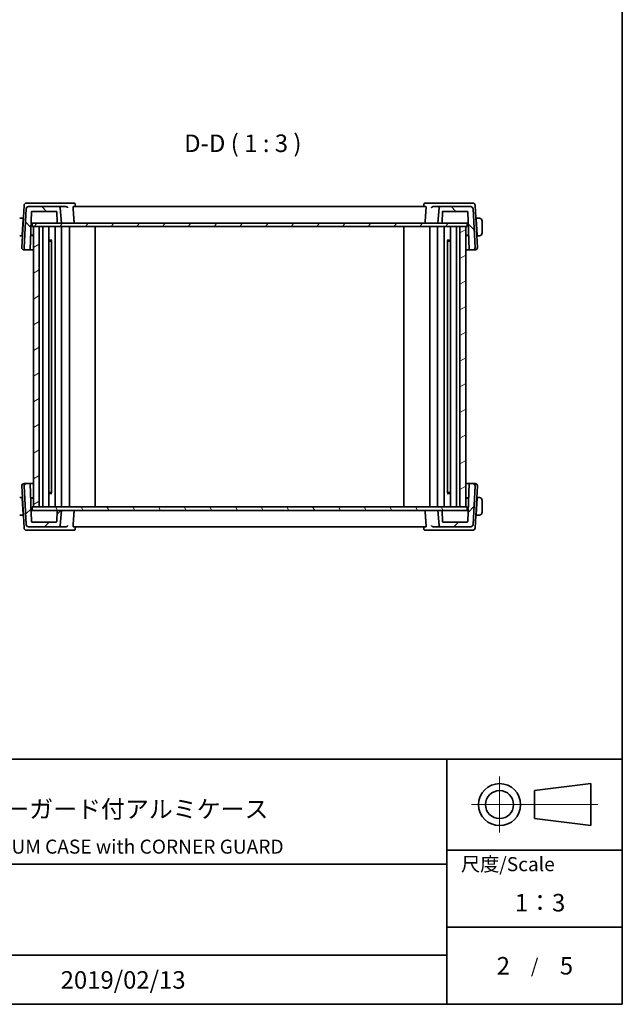
# Model space of a CAD drawing. Units: millimetres. Extents: x 160 to 4892, y 169 to 1012.
# Drawn here: x 2062 to 2320, y 169 to 591 of the extents above; entities that cross this region are included whole.
import ezdxf
from ezdxf.enums import TextEntityAlignment as Align

# ---------------------------------------------------------------- set-up
doc = ezdxf.new("R2010")
doc.units = ezdxf.units.MM
for name, color, linetype, lineweight in [('Border (ISO)', 7, 'Continuous', 35), ('Hatch (ISO)', 1, 'Continuous', 18), ('Symbol (ISO)', 7, 'Continuous', 18), ('Title (ISO)', 7, 'Continuous', 35), ('Visible (ISO)', 7, 'Continuous', 35)]:
    doc.layers.add(name, color=color, linetype=linetype, lineweight=lineweight)
doc.styles.add('Note Text (TK)', font='txt')
doc.styles.add('文字スタイル67', font='arial.ttf')

# ---------------------------------------------------------------- blocks, each defined once
blk = doc.blocks.new('図面枠 tk図枠')
at = {"layer": 'Border (ISO)'}
for p in [(405.5, 289), (14.5, 8)]:
    blk.add_line(p, (405.5, 8), dxfattribs=at)
blk = doc.blocks.new('表題欄 tk表題欄')
at = {"layer": 'Title (ISO)'}
for p, q in [((74.71, 244.05), (255.71, 244.05)), ((230.71, 244.05), (230.71, 209.05)), ((255.71, 244.05), (255.71, 209.05)), ((243.21, 239.55), (251.21, 240.55)), ((251.21, 234.55), (251.21, 240.55)), ((243.21, 239.55), (243.21, 235.55)), ((243.21, 235.55), (251.21, 234.55)), ((230.71, 231.05), (255.71, 231.05)), ((74.71, 229.05), (230.71, 229.05)), ((230.71, 220.05), (255.71, 220.05)), ((149.71, 216.05), (230.71, 216.05)), ((255.71, 209.05), (74.71, 209.05))]:
    blk.add_line(p, q, dxfattribs=at)
at = {"layer": 'Title (ISO)', "color": 4, "linetype": 'Continuous', "lineweight": 18}
for p, q in [((238.21, 241.55), (238.21, 233.55)), ((252.21, 237.55), (234.21, 237.55))]:
    blk.add_line(p, q, dxfattribs=at)
at = {"layer": 'Title (ISO)'}
for radius in [3, 2]:
    blk.add_circle((238.21, 237.55), radius, dxfattribs=at)
at = {"layer": 'Title (ISO)', "color": 1, "insert": (232.71, 229.05), "char_height": 2, "attachment_point": 4, "line_spacing_factor": 1.5, "style": 'Note Text (TK)'}
blk.add_mtext('\\fＭＳ Ｐゴシック|b0|i0;\\H2.0000;尺度/Scale', dxfattribs=at)
at = {"layer": 'Title (ISO)', "color": 7, "insert": (243.21, 214.55), "char_height": 2, "attachment_point": 5, "line_spacing_factor": 1.5, "style": 'Note Text (TK)'}
blk.add_mtext('\\fＭＳ Ｐゴシック|b0|i0;\\H2.0000;/', dxfattribs=at)
at = {"layer": 'Title (ISO)', "color": 7}
for tag, p, height, style in [('<品名>_001', (157.5, 235.64), 2.5, 'Note Text (TK)'), ('<Title>_001', (157.71, 230.55), 2, '文字スタイル67'), ('<尺度>_001', (239.1, 222.3), 2.5, 'Note Text (TK)'), ('<ページ_No.>_001', (237.95, 213.3), 2.5, 'Note Text (TK)'), ('<総ページ数>_001', (246.8, 213.3), 2.5, 'Note Text (TK)'), ('作成日_001', (175.62, 211.28), 2.5, 'Note Text (TK)')]:
    blk.add_attdef(tag, p, '', height=height, dxfattribs=dict(at, style=style))
at = {"layer": 'Title (ISO)', "color": 7, "style": 'Note Text (TK)'}
blk.add_attdef('<承認>', text='', height=2.5, dxfattribs=at).set_placement((87.21, 217.05), align=Align.MIDDLE_CENTER)

msp = doc.modelspace()

# ---------------------------------------------------------------- hatches: boundary and pattern name
at = {"layer": 'Hatch (ISO)'}
h = msp.add_hatch(dxfattribs=at)
h.set_pattern_fill('ANSI31', color=256, scale=76.2, angle=90.00021, style=0)
h.set_pattern_definition([(135.0002, (1103.771, 145.182), (-6.73517, -6.73522), [])])
edge = h.paths.add_edge_path()
edge.add_ellipse((2255.4128, 509.641), major_axis=(0.9986, 0.0523), ratio=1, start_angle=0, end_angle=87)
edge.add_line((2255.4128, 510.641), (2242.4019, 510.641))
edge.add_ellipse((2242.4019, 510.141), major_axis=(0, 0.5), ratio=1, start_angle=0, end_angle=85)
edge.add_line((2241.9038, 510.1846), (2241.3313, 503.641))
edge.add_line((2241.3313, 503.641), (2242.9636, 503.641))
edge.add_ellipse((2242.9636, 503.841), major_axis=(0, -0.2), ratio=1, start_angle=0, end_angle=88)
edge.add_line((2243.1635, 503.834), (2243.3246, 508.448))
edge.add_ellipse((2243.5245, 508.441), major_axis=(-0.1999, 0.007), ratio=1, start_angle=272, end_angle=360, ccw=False)
edge.add_line((2243.5245, 508.641), (2253.9406, 508.641))
edge.add_ellipse((2253.9406, 508.441), major_axis=(0, 0.2), ratio=1, start_angle=272, end_angle=360, ccw=False)
edge.add_line((2254.1405, 508.448), (2254.7099, 492.141))
edge.add_line((2254.7099, 492.141), (2256.2776, 492.141))
edge.add_ellipse((2256.2776, 493.141), major_axis=(0, -1), ratio=1, start_angle=0, end_angle=93)
edge.add_line((2257.2762, 493.1933), (2256.4115, 509.6933))
edge = h.paths.add_edge_path()
edge.add_ellipse((2066.2499, 509.641), major_axis=(0, 1), ratio=1, start_angle=0, end_angle=87)
edge.add_line((2065.2512, 509.6933), (2064.3865, 493.1933))
edge.add_ellipse((2065.3851, 493.141), major_axis=(-0.9986, 0.0523), ratio=1, start_angle=0, end_angle=93)
edge.add_line((2065.3851, 492.141), (2066.9528, 492.141))
edge.add_line((2066.9528, 492.141), (2067.5222, 508.448))
edge.add_ellipse((2067.7221, 508.441), major_axis=(-0.1999, 0.007), ratio=1, start_angle=272, end_angle=360, ccw=False)
edge.add_line((2067.7221, 508.641), (2078.1382, 508.641))
edge.add_ellipse((2078.1382, 508.441), major_axis=(0, 0.2), ratio=1, start_angle=272, end_angle=360, ccw=False)
edge.add_line((2078.3381, 508.448), (2078.4992, 503.834))
edge.add_ellipse((2078.6991, 503.841), major_axis=(-0.1999, -0.007), ratio=1, start_angle=0, end_angle=88)
edge.add_line((2078.6991, 503.641), (2080.3313, 503.641))
edge.add_line((2080.3313, 503.641), (2079.7589, 510.1846))
edge.add_ellipse((2079.2608, 510.141), major_axis=(0.4981, 0.0436), ratio=1, start_angle=0, end_angle=85)
edge.add_line((2079.2608, 510.641), (2066.2499, 510.641))
h = msp.add_hatch(dxfattribs=at)
h.set_pattern_fill('ANSI31', color=256, scale=76.2, angle=14.999978, style=0)
h.set_pattern_definition([(60, (1103.771, 145.182), (-8.24889, 4.7625), [])])
h.paths.add_polyline_path([(2253.8813, 502.141), (2253.8813, 503.641), (2242.9636, 503.641), (2241.3313, 503.641), (2080.3313, 503.641), (2078.6991, 503.641), (2067.7813, 503.641), (2067.7813, 502.141), (2068.3313, 502.141), (2070.8313, 502.141), (2250.8313, 502.141), (2253.3313, 502.141)])
h = msp.add_hatch(dxfattribs=at)
h.set_pattern_fill('ANSI31', color=256, scale=76.2, angle=-14.999978, style=0)
h.set_pattern_definition([(30, (1103.771, 145.182), (-4.7625, 8.24889), [])])
h.paths.add_polyline_path([(2250.8313, 502.141), (2250.8313, 382.141), (2253.3313, 382.141), (2253.3313, 502.141)])
h.paths.add_polyline_path([(2068.3313, 502.141), (2068.3313, 382.141), (2070.8313, 382.141), (2070.8313, 502.141)])
h = msp.add_hatch(dxfattribs=at)
h.set_pattern_fill('ANSI31', color=256, scale=76.2, style=0)
h.set_pattern_definition([(45, (1103.771, 145.182), (-6.73519, 6.73519), [])])
edge = h.paths.add_edge_path()
edge.add_ellipse((2255.4128, 374.641), major_axis=(0, -1), ratio=1, start_angle=0, end_angle=87)
edge.add_line((2256.4115, 374.5886), (2257.2762, 391.0886))
edge.add_ellipse((2256.2776, 391.141), major_axis=(0.9986, -0.0523), ratio=1, start_angle=0, end_angle=93)
edge.add_line((2256.2776, 392.141), (2254.7099, 392.141))
edge.add_line((2254.7099, 392.141), (2254.1405, 375.834))
edge.add_ellipse((2253.9406, 375.841), major_axis=(0.1999, -0.007), ratio=1, start_angle=272, end_angle=360, ccw=False)
edge.add_line((2253.9406, 375.641), (2243.5245, 375.641))
edge.add_ellipse((2243.5245, 375.841), major_axis=(0, -0.2), ratio=1, start_angle=272, end_angle=360, ccw=False)
edge.add_line((2243.3246, 375.834), (2243.1635, 380.448))
edge.add_ellipse((2242.9636, 380.441), major_axis=(0.1999, 0.007), ratio=1, start_angle=0, end_angle=88)
edge.add_line((2242.9636, 380.641), (2241.3313, 380.641))
edge.add_line((2241.3313, 380.641), (2241.9038, 374.0974))
edge.add_ellipse((2242.4019, 374.141), major_axis=(-0.4981, -0.0436), ratio=1, start_angle=0, end_angle=85)
edge.add_line((2242.4019, 373.641), (2255.4128, 373.641))
edge = h.paths.add_edge_path()
edge.add_ellipse((2066.2499, 374.641), major_axis=(-0.9986, -0.0523), ratio=1, start_angle=0, end_angle=87)
edge.add_line((2066.2499, 373.641), (2079.2608, 373.641))
edge.add_ellipse((2079.2608, 374.141), major_axis=(0, -0.5), ratio=1, start_angle=0, end_angle=85)
edge.add_line((2079.7589, 374.0974), (2080.3313, 380.641))
edge.add_line((2080.3313, 380.641), (2078.6991, 380.641))
edge.add_ellipse((2078.6991, 380.441), major_axis=(0, 0.2), ratio=1, start_angle=0, end_angle=88)
edge.add_line((2078.4992, 380.448), (2078.3381, 375.834))
edge.add_ellipse((2078.1382, 375.841), major_axis=(0.1999, -0.007), ratio=1, start_angle=272, end_angle=360, ccw=False)
edge.add_line((2078.1382, 375.641), (2067.7221, 375.641))
edge.add_ellipse((2067.7221, 375.841), major_axis=(0, -0.2), ratio=1, start_angle=272, end_angle=360, ccw=False)
edge.add_line((2067.5222, 375.834), (2066.9528, 392.141))
edge.add_line((2066.9528, 392.141), (2065.3851, 392.141))
edge.add_ellipse((2065.3851, 391.141), major_axis=(0, 1), ratio=1, start_angle=0, end_angle=93)
edge.add_line((2064.3865, 391.0886), (2065.2512, 374.5886))
h = msp.add_hatch(dxfattribs=at)
h.set_pattern_fill('ANSI31', color=256, scale=76.2, angle=75.000175, style=0)
h.set_pattern_definition([(120.0002, (1103.771, 145.182), (-8.24888, -4.762525), [])])
h.paths.add_polyline_path([(2253.8813, 380.641), (2253.8813, 382.141), (2253.3313, 382.141), (2250.8313, 382.141), (2070.8313, 382.141), (2068.3313, 382.141), (2067.7813, 382.141), (2067.7813, 380.641), (2078.6991, 380.641), (2080.3313, 380.641), (2241.3313, 380.641), (2242.9636, 380.641)])

# ---------------------------------------------------------------- linework, layer by layer
at = {"layer": 'Visible (ISO)'}
for p, q in [((2064.3298, 511.1933), (2063.3865, 493.1933)), ((2066.5663, 512.141), (2065.3285, 512.141)), ((2079.2608, 510.641), (2066.2499, 510.641)), ((2082.3811, 512.141), (2066.5663, 512.141)), ((2082.4136, 510.641), (2079.2608, 510.641)), ((2080.3313, 503.641), (2079.7589, 510.1846)), ((2085.7308, 512.141), (2082.3811, 512.141)), ((2236.2793, 510.641), (2085.3834, 510.641)), ((2086.2682, 511.6451), (2086.3617, 510.641)), ((2235.3945, 511.6451), (2235.301, 510.641)), ((2239.2816, 512.141), (2235.9319, 512.141)), ((2242.4019, 510.641), (2239.2491, 510.641)), ((2255.0964, 512.141), (2239.2816, 512.141)), ((2241.9038, 510.1846), (2241.3313, 503.641)), ((2255.4128, 510.641), (2242.4019, 510.641)), ((2256.3342, 512.141), (2255.0964, 512.141)), ((2258.2762, 493.1933), (2257.3329, 511.1933)), ((2065.2512, 509.6933), (2064.3865, 493.1933)), ((2066.9528, 492.141), (2067.5222, 508.448)), ((2067.7221, 508.641), (2078.1382, 508.641)), ((2078.3381, 508.448), (2078.4992, 503.834)), ((2243.1635, 503.834), (2243.3246, 508.448)), ((2243.5245, 508.641), (2253.9406, 508.641)), ((2254.1405, 508.448), (2254.7099, 492.141)), ((2257.2762, 493.1933), (2256.4115, 509.6933)), ((2063.9313, 505.691), (2062.8352, 505.691)), ((2063.5488, 498.391), (2063.9209, 505.491)), ((2064.0284, 505.441), (2063.9182, 505.441)), ((2063.9313, 505.691), (2063.9209, 505.491)), ((2063.9313, 505.691), (2064.0415, 505.691)), ((2067.3005, 502.0978), (2067.3813, 503.641)), ((2067.3544, 503.641), (2067.561, 503.641)), ((2067.561, 503.641), (2067.7813, 503.641)), ((2253.8813, 503.641), (2067.7813, 503.641)), ((2067.7813, 503.641), (2067.7813, 502.141)), ((2067.7813, 502.141), (2253.8813, 502.141)), ((2068.3313, 502.141), (2068.3313, 382.141)), ((2070.8313, 502.141), (2068.3313, 502.141)), ((2070.8313, 382.141), (2070.8313, 502.141)), ((2072.3313, 382.141), (2072.3313, 502.141)), ((2074.957, 382.141), (2074.957, 502.141)), ((2077.6313, 382.141), (2077.6313, 502.141)), ((2078.6991, 503.641), (2080.3313, 503.641)), ((2080.3813, 382.141), (2080.3813, 502.141)), ((2083.7813, 382.141), (2083.7813, 502.141)), ((2094.8313, 382.141), (2094.8313, 502.141)), ((2226.8313, 382.141), (2226.8313, 502.141)), ((2237.8813, 382.141), (2237.8813, 502.141)), ((2241.2813, 382.141), (2241.2813, 502.141)), ((2241.3313, 503.641), (2242.9636, 503.641)), ((2244.0313, 382.141), (2244.0313, 502.141)), ((2246.7057, 382.141), (2246.7057, 502.141)), ((2249.3313, 382.141), (2249.3313, 502.141)), ((2250.8313, 502.141), (2250.8313, 382.141)), ((2253.3313, 502.141), (2250.8313, 502.141)), ((2253.3313, 382.141), (2253.3313, 502.141)), ((2253.8813, 503.641), (2254.1017, 503.641)), ((2253.8813, 502.141), (2253.8813, 503.641)), ((2254.1017, 503.641), (2254.3083, 503.641)), ((2254.2813, 503.641), (2254.3622, 502.0978)), ((2257.6212, 505.691), (2257.7313, 505.691)), ((2257.7445, 505.441), (2257.6343, 505.441)), ((2257.7418, 505.491), (2257.7313, 505.691)), ((2258.8275, 505.691), (2257.7313, 505.691)), ((2258.1139, 498.391), (2257.7418, 505.491)), ((2260.3313, 499.441), (2260.3313, 504.441)), ((2062.8352, 498.191), (2063.5383, 498.191)), ((2063.5488, 498.391), (2063.5383, 498.191)), ((2063.6484, 498.191), (2063.5383, 498.191)), ((2063.5514, 498.441), (2063.6615, 498.441)), ((2068.3313, 498.3033), (2067.1678, 498.2992)), ((2067.1728, 498.441), (2068.3313, 498.441)), ((2253.3313, 498.441), (2254.4899, 498.441)), ((2254.4949, 498.2992), (2253.3313, 498.3033)), ((2258.0012, 498.441), (2258.1113, 498.441)), ((2258.1244, 498.191), (2258.0143, 498.191)), ((2258.1244, 498.191), (2258.1139, 498.391)), ((2258.1244, 498.191), (2258.8275, 498.191)), ((2074.957, 496.3704), (2076.281, 496.3704)), ((2075.9019, 495.941), (2074.957, 495.941)), ((2075.9019, 495.941), (2076.1533, 496.1923)), ((2076.1533, 388.0857), (2076.1533, 496.1962)), ((2245.3817, 496.3704), (2246.7057, 496.3704)), ((2245.5094, 388.0857), (2245.5094, 496.1962)), ((2245.7608, 495.941), (2245.5094, 496.1923)), ((2246.7057, 495.941), (2245.7608, 495.941)), ((2064.3851, 492.141), (2065.3851, 492.141)), ((2065.3851, 492.141), (2066.9528, 492.141)), ((2066.9528, 492.141), (2068.3313, 492.141)), ((2253.3313, 492.141), (2254.7099, 492.141)), ((2254.7099, 492.141), (2256.2776, 492.141)), ((2256.2776, 492.141), (2257.2776, 492.141)), ((2065.3851, 392.141), (2064.3851, 392.141)), ((2066.9528, 392.141), (2065.3851, 392.141)), ((2067.5222, 375.834), (2066.9528, 392.141)), ((2068.3313, 392.141), (2066.9528, 392.141)), ((2254.7099, 392.141), (2253.3313, 392.141)), ((2254.7099, 392.141), (2254.1405, 375.834)), ((2256.2776, 392.141), (2254.7099, 392.141)), ((2257.2776, 392.141), (2256.2776, 392.141)), ((2063.3865, 391.0886), (2064.3298, 373.0886)), ((2064.3865, 391.0886), (2065.2512, 374.5886)), ((2074.957, 388.341), (2075.9019, 388.341)), ((2076.281, 387.9116), (2074.957, 387.9116)), ((2075.9019, 388.341), (2076.1533, 388.0897)), ((2246.7057, 387.9116), (2245.3817, 387.9116)), ((2245.7608, 388.341), (2245.5094, 388.0897)), ((2245.7608, 388.341), (2246.7057, 388.341)), ((2256.4115, 374.5886), (2257.2762, 391.0886)), ((2257.3329, 373.0886), (2258.2762, 391.0886)), ((2063.5383, 386.091), (2062.8352, 386.091)), ((2063.5383, 386.091), (2063.5488, 385.891)), ((2063.5383, 386.091), (2063.6484, 386.091)), ((2063.5488, 385.891), (2063.9209, 378.791)), ((2063.6615, 385.841), (2063.5514, 385.841)), ((2067.1678, 385.9827), (2068.3313, 385.9787)), ((2068.3313, 385.841), (2067.1728, 385.841)), ((2253.3313, 385.9787), (2254.4949, 385.9827)), ((2254.4899, 385.841), (2253.3313, 385.841)), ((2258.1139, 385.891), (2257.7418, 378.791)), ((2258.1113, 385.841), (2258.0012, 385.841)), ((2258.0143, 386.091), (2258.1244, 386.091)), ((2258.1139, 385.891), (2258.1244, 386.091)), ((2258.8275, 386.091), (2258.1244, 386.091)), ((2260.3313, 379.841), (2260.3313, 384.841)), ((2067.3813, 380.641), (2067.3005, 382.1841)), ((2067.561, 380.641), (2067.3544, 380.641)), ((2067.7813, 380.641), (2067.561, 380.641)), ((2253.8813, 382.141), (2067.7813, 382.141)), ((2067.7813, 382.141), (2067.7813, 380.641)), ((2067.7813, 380.641), (2253.8813, 380.641)), ((2068.3313, 382.141), (2070.8313, 382.141)), ((2078.4992, 380.448), (2078.3381, 375.834)), ((2080.3313, 380.641), (2078.6991, 380.641)), ((2079.7589, 374.0974), (2080.3313, 380.641)), ((2242.9636, 380.641), (2241.3313, 380.641)), ((2241.3313, 380.641), (2241.9038, 374.0974)), ((2243.3246, 375.834), (2243.1635, 380.448)), ((2250.8313, 382.141), (2253.3313, 382.141)), ((2253.8813, 380.641), (2253.8813, 382.141)), ((2254.1017, 380.641), (2253.8813, 380.641)), ((2254.3083, 380.641), (2254.1017, 380.641)), ((2254.3622, 382.1841), (2254.2813, 380.641)), ((2062.8352, 378.591), (2063.9313, 378.591)), ((2063.9182, 378.841), (2064.0284, 378.841)), ((2063.9209, 378.791), (2063.9313, 378.591)), ((2064.0415, 378.591), (2063.9313, 378.591)), ((2078.1382, 375.641), (2067.7221, 375.641)), ((2253.9406, 375.641), (2243.5245, 375.641)), ((2257.7313, 378.591), (2257.6212, 378.591)), ((2257.6343, 378.841), (2257.7445, 378.841)), ((2257.7313, 378.591), (2257.7418, 378.791)), ((2257.7313, 378.591), (2258.8275, 378.591)), ((2065.3285, 372.141), (2066.5663, 372.141)), ((2066.2499, 373.641), (2079.2608, 373.641)), ((2066.5663, 372.141), (2082.3811, 372.141)), ((2079.2608, 373.641), (2082.4136, 373.641)), ((2082.3811, 372.141), (2085.7308, 372.141)), ((2085.3834, 373.641), (2236.2793, 373.641)), ((2086.2682, 372.6368), (2086.3617, 373.641)), ((2235.3945, 372.6368), (2235.301, 373.641)), ((2235.9319, 372.141), (2239.2816, 372.141)), ((2239.2491, 373.641), (2242.4019, 373.641)), ((2239.2816, 372.141), (2255.0964, 372.141)), ((2242.4019, 373.641), (2255.4128, 373.641)), ((2255.0964, 372.141), (2256.3342, 372.141))]:
    msp.add_line(p, q, dxfattribs=at)
for centre, radius, start, end in [((2065.3285, 511.141), 1, 90, 177), ((2066.2499, 509.641), 1, 90, 177), ((2079.2608, 510.141), 0.5, 5, 90), ((2242.4019, 510.141), 0.5, 90, 175), ((2255.4128, 509.641), 1, 3, 90), ((2256.3342, 511.141), 1, 3, 90), ((2067.7221, 508.441), 0.2, 90, 178), ((2078.1382, 508.441), 0.2, 2, 90), ((2243.5245, 508.441), 0.2, 90, 178), ((2253.9406, 508.441), 0.2, 2, 90), ((2078.6991, 503.841), 0.2, 182, 270), ((2242.9636, 503.841), 0.2, 270, 358), ((2259.0813, 504.441), 1.25, 0, 84.021751), ((2259.0813, 499.441), 1.25, 275.978249, 0), ((2064.3851, 493.141), 1, 177, 270), ((2065.3851, 493.141), 1, 177, 270), ((2256.2776, 493.141), 1, 270, 3), ((2257.2776, 493.141), 1, 270, 3), ((2064.3851, 391.141), 1, 90, 183), ((2065.3851, 391.141), 1, 90, 183), ((2256.2776, 391.141), 1, 357, 90), ((2257.2776, 391.141), 1, 357, 90), ((2259.0813, 384.841), 1.25, 0, 84.021751), ((2078.6991, 380.441), 0.2, 90, 178), ((2242.9636, 380.441), 0.2, 2, 90), ((2259.0813, 379.841), 1.25, 275.978249, 0), ((2067.7221, 375.841), 0.2, 182, 270), ((2078.1382, 375.841), 0.2, 270, 358), ((2243.5245, 375.841), 0.2, 182, 270), ((2253.9406, 375.841), 0.2, 270, 358), ((2065.3285, 373.141), 1, 183, 270), ((2066.2499, 374.641), 1, 183, 270), ((2079.2608, 374.141), 0.5, 270, 355), ((2242.4019, 374.141), 0.5, 185, 270), ((2255.4128, 374.641), 1, 270, 357), ((2256.3342, 373.141), 1, 270, 357)]:
    msp.add_arc(centre, radius, start, end, dxfattribs=at)
for points, degree in [([(2082.4582, 510.639), (2082.443, 510.6404), (2082.428, 510.641), (2082.4136, 510.641)], 3), ([(2085.7684, 503.641), (2085.5396, 506.9093), (2085.3108, 510.1846)], 2), ([(2235.8943, 503.641), (2236.1231, 506.9093), (2236.3519, 510.1846)], 2), ([(2239.2491, 510.641), (2239.2347, 510.641), (2239.2197, 510.6404), (2239.2045, 510.639)], 3), ([(2062.5415, 505.6894), (2062.5222, 505.6884), (2062.4996, 505.6872), (2062.4817, 505.6862)], 3), ([(2062.5401, 505.6903), (2062.5448, 505.6905), (2062.5494, 505.6906), (2062.5541, 505.6907)], 3), ([(2062.5813, 505.691), (2062.5776, 505.691), (2062.5673, 505.6906), (2062.554, 505.69)], 3), ([(2062.5813, 505.691), (2062.5824, 505.691), (2062.5835, 505.691), (2062.5846, 505.691)], 3), ([(2062.8352, 505.691), (2062.7998, 505.691), (2062.6246, 505.691), (2062.585, 505.691)], 3), ([(2259.0373, 505.691), (2258.9706, 505.691), (2258.8554, 505.691), (2258.8275, 505.691)], 3), ([(2259.0396, 505.691), (2259.0537, 505.691), (2259.0679, 505.691), (2259.0813, 505.691)], 3), ([(2259.1087, 505.69), (2259.0954, 505.6906), (2259.0851, 505.691), (2259.0813, 505.691)], 3), ([(2259.1086, 505.6907), (2259.1133, 505.6906), (2259.1179, 505.6905), (2259.1226, 505.6903)], 3), ([(2259.181, 505.6862), (2259.1631, 505.6872), (2259.1405, 505.6884), (2259.1212, 505.6894)], 3), ([(2259.1815, 505.687), (2259.1916, 505.6861), (2259.2017, 505.6852), (2259.2115, 505.6842)], 3), ([(2062.4817, 498.1958), (2062.4996, 498.1947), (2062.5222, 498.1935), (2062.5415, 498.1926)], 3), ([(2062.5541, 498.1913), (2062.5494, 498.1914), (2062.5448, 498.1915), (2062.5401, 498.1917)], 3), ([(2062.554, 498.192), (2062.5673, 498.1914), (2062.5776, 498.191), (2062.5813, 498.191)], 3), ([(2062.6231, 498.191), (2062.609, 498.191), (2062.5948, 498.191), (2062.5813, 498.191)], 3), ([(2062.6254, 498.191), (2062.6921, 498.191), (2062.8073, 498.191), (2062.8352, 498.191)], 3), ([(2258.8275, 498.191), (2258.8629, 498.191), (2259.0381, 498.191), (2259.0777, 498.191)], 3), ([(2259.0813, 498.191), (2259.0803, 498.191), (2259.0792, 498.191), (2259.0781, 498.191)], 3), ([(2259.0813, 498.191), (2259.0851, 498.191), (2259.0954, 498.1914), (2259.1087, 498.192)], 3), ([(2259.1226, 498.1917), (2259.1179, 498.1915), (2259.1133, 498.1914), (2259.1086, 498.1913)], 3), ([(2259.1212, 498.1926), (2259.1405, 498.1935), (2259.1631, 498.1947), (2259.181, 498.1958)], 3), ([(2259.2115, 498.1978), (2259.2017, 498.1967), (2259.1916, 498.1958), (2259.1815, 498.195)], 3), ([(2062.5415, 386.0894), (2062.5222, 386.0884), (2062.4996, 386.0872), (2062.4817, 386.0862)], 3), ([(2062.5401, 386.0903), (2062.5448, 386.0905), (2062.5494, 386.0906), (2062.5541, 386.0907)], 3), ([(2062.5813, 386.091), (2062.5776, 386.091), (2062.5673, 386.0906), (2062.554, 386.09)], 3), ([(2062.5813, 386.091), (2062.5824, 386.091), (2062.5835, 386.091), (2062.5846, 386.091)], 3), ([(2062.8352, 386.091), (2062.7998, 386.091), (2062.6246, 386.091), (2062.585, 386.091)], 3), ([(2259.0373, 386.091), (2258.9706, 386.091), (2258.8554, 386.091), (2258.8275, 386.091)], 3), ([(2259.0396, 386.091), (2259.0537, 386.091), (2259.0679, 386.091), (2259.0813, 386.091)], 3), ([(2259.1087, 386.09), (2259.0954, 386.0906), (2259.0851, 386.091), (2259.0813, 386.091)], 3), ([(2259.1086, 386.0907), (2259.1133, 386.0906), (2259.1179, 386.0905), (2259.1226, 386.0903)], 3), ([(2259.181, 386.0862), (2259.1631, 386.0872), (2259.1405, 386.0884), (2259.1212, 386.0894)], 3), ([(2259.1815, 386.087), (2259.1916, 386.0861), (2259.2017, 386.0852), (2259.2115, 386.0842)], 3), ([(2085.3108, 374.0974), (2085.5396, 377.3726), (2085.7684, 380.641)], 2), ([(2236.3519, 374.0974), (2236.1231, 377.3726), (2235.8943, 380.641)], 2), ([(2062.4817, 378.5958), (2062.4996, 378.5947), (2062.5222, 378.5935), (2062.5415, 378.5926)], 3), ([(2062.5541, 378.5913), (2062.5494, 378.5914), (2062.5448, 378.5915), (2062.5401, 378.5917)], 3), ([(2062.554, 378.592), (2062.5673, 378.5914), (2062.5776, 378.591), (2062.5813, 378.591)], 3), ([(2062.6231, 378.591), (2062.609, 378.591), (2062.5948, 378.591), (2062.5813, 378.591)], 3), ([(2062.6254, 378.591), (2062.6921, 378.591), (2062.8073, 378.591), (2062.8352, 378.591)], 3), ([(2258.8275, 378.591), (2258.8629, 378.591), (2259.0381, 378.591), (2259.0777, 378.591)], 3), ([(2259.0813, 378.591), (2259.0803, 378.591), (2259.0792, 378.591), (2259.0781, 378.591)], 3), ([(2259.0813, 378.591), (2259.0851, 378.591), (2259.0954, 378.5914), (2259.1087, 378.592)], 3), ([(2259.1226, 378.5917), (2259.1179, 378.5915), (2259.1133, 378.5914), (2259.1086, 378.5913)], 3), ([(2259.1212, 378.5926), (2259.1405, 378.5935), (2259.1631, 378.5947), (2259.181, 378.5958)], 3), ([(2259.2115, 378.5978), (2259.2017, 378.5967), (2259.1916, 378.5958), (2259.1815, 378.595)], 3), ([(2082.4136, 373.641), (2082.428, 373.641), (2082.443, 373.6416), (2082.4582, 373.6429)], 3), ([(2239.2045, 373.6429), (2239.2197, 373.6416), (2239.2347, 373.641), (2239.2491, 373.641)], 3)]:
    msp.add_open_spline(points, degree=degree, dxfattribs=at)
for points, knots in [([(2082.4582, 510.639), (2082.5091, 510.6346), (2082.5586, 510.6227), (2082.6632, 510.5833), (2082.7155, 510.5531), (2082.8178, 510.4745), (2082.8645, 510.4233), (2082.9391, 510.3117), (2082.9663, 510.25), (2082.9821, 510.1867), (2082.9824, 510.1856), (2082.9826, 510.1846)], [-0.0844674214, -0.0844674214, -0.0844674214, -0.0844674214, -0.0689784012, -0.0689784012, -0.0496950269, -0.0496950269, -0.0256117783, -0.0256117783, 0, 0, 0.0004308342, 0.0004308342, 0.0004308342, 0.0004308342]), ([(2085.3108, 510.1846), (2085.3071, 510.237), (2085.3053, 510.2911), (2085.3064, 510.4024), (2085.3104, 510.4579), (2085.3232, 510.5453), (2085.3329, 510.5827), (2085.3563, 510.6298), (2085.3698, 510.6409), (2085.3834, 510.641)], [0.0033693081, 0.0033693081, 0.0033693081, 0.0033693081, 0.018887218, 0.018887218, 0.037774436, 0.037774436, 0.0569102552, 0.0569102552, 0.0750467597, 0.0750467597, 0.0750467597, 0.0750467597]), ([(2085.7308, 512.141), (2085.7553, 512.141), (2085.7796, 512.1393), (2085.8265, 512.1328), (2085.8491, 512.1281), (2085.892, 512.1165), (2085.9122, 512.1095), (2085.95, 512.0942), (2085.9676, 512.0859), (2086.0001, 512.0685), (2086.0151, 512.0594), (2086.0289, 512.0502)], [0, 0, 0, 0, 0.00175366236, 0.00175366236, 0.00350732471, 0.00350732471, 0.00526098707, 0.00526098707, 0.00701464943, 0.00701464943, 0.00876831178, 0.00876831178, 0.00876831178, 0.00876831178]), ([(2086.0289, 512.0502), (2086.0603, 512.0294), (2086.0901, 512.0047), (2086.1431, 511.9502), (2086.1662, 511.9205), (2086.2043, 511.8604), (2086.2193, 511.8301), (2086.2426, 511.7718), (2086.2508, 511.7439), (2086.2626, 511.6918), (2086.2661, 511.6676), (2086.2682, 511.6451)], [-0.0813016314, -0.0813016314, -0.0813016314, -0.0813016314, -0.0787732648, -0.0787732648, -0.0762448982, -0.0762448982, -0.0737165316, -0.0737165316, -0.0711881649, -0.0711881649, -0.0686597983, -0.0686597983, -0.0686597983, -0.0686597983]), ([(2235.3945, 511.6451), (2235.3966, 511.6676), (2235.4001, 511.6918), (2235.4119, 511.7439), (2235.4201, 511.7718), (2235.4434, 511.8301), (2235.4584, 511.8604), (2235.4965, 511.9205), (2235.5196, 511.9502), (2235.5726, 512.0047), (2235.6024, 512.0294), (2235.6338, 512.0502)], [-0.0126418327, -0.0126418327, -0.0126418327, -0.0126418327, -0.0101134661, -0.0101134661, -0.0075850996, -0.0075850996, -0.0050567331, -0.0050567331, -0.0025283665, -0.0025283665, 0, 0, 0, 0]), ([(2235.6338, 512.0502), (2235.6476, 512.0594), (2235.6626, 512.0685), (2235.6951, 512.0859), (2235.7127, 512.0942), (2235.7505, 512.1095), (2235.7707, 512.1165), (2235.8136, 512.1281), (2235.8362, 512.1328), (2235.8831, 512.1393), (2235.9074, 512.141), (2235.9319, 512.141)], [0, 0, 0, 0, 0.00175366236, 0.00175366236, 0.00350732471, 0.00350732471, 0.00526098707, 0.00526098707, 0.00701464943, 0.00701464943, 0.00876831178, 0.00876831178, 0.00876831178, 0.00876831178]), ([(2236.2793, 510.641), (2236.2929, 510.6409), (2236.3064, 510.6298), (2236.3298, 510.5827), (2236.3395, 510.5453), (2236.3523, 510.4579), (2236.3563, 510.4024), (2236.3574, 510.2911), (2236.3556, 510.237), (2236.3519, 510.1846)], [0.2308200517, 0.2308200517, 0.2308200517, 0.2308200517, 0.2489565562, 0.2489565562, 0.2680923755, 0.2680923755, 0.2869795934, 0.2869795934, 0.3024975033, 0.3024975033, 0.3024975033, 0.3024975033]), ([(2238.6801, 510.1846), (2238.6803, 510.1856), (2238.6806, 510.1867), (2238.6933, 510.2375), (2238.7131, 510.2868), (2238.7661, 510.3791), (2238.7989, 510.4228), (2238.8824, 510.5066), (2238.9349, 510.5465), (2239.0418, 510.6014), (2239.0925, 510.6199), (2239.1654, 510.6345), (2239.1849, 510.6373), (2239.2045, 510.639)], [-0.0841661366, -0.0841661366, -0.0841661366, -0.0841661366, -0.083738678, -0.083738678, -0.0634375443, -0.0634375443, -0.0439470777, -0.0439470777, -0.0224098256, -0.0224098256, -0.0059144545, -0.0059144545, 0, 0, 0, 0]), ([(2082.9826, 374.0974), (2082.9824, 374.0964), (2082.9821, 374.0953), (2082.9694, 374.0445), (2082.9496, 373.9952), (2082.8966, 373.9028), (2082.8638, 373.8592), (2082.7803, 373.7753), (2082.7278, 373.7355), (2082.6209, 373.6806), (2082.5702, 373.662), (2082.4973, 373.6474), (2082.4778, 373.6446), (2082.4582, 373.6429)], [-0.0841661366, -0.0841661366, -0.0841661366, -0.0841661366, -0.083738678, -0.083738678, -0.0634375443, -0.0634375443, -0.0439470777, -0.0439470777, -0.0224098256, -0.0224098256, -0.0059144545, -0.0059144545, 0, 0, 0, 0]), ([(2085.3834, 373.641), (2085.3698, 373.641), (2085.3563, 373.6521), (2085.3329, 373.6992), (2085.3232, 373.7366), (2085.3104, 373.824), (2085.3064, 373.8795), (2085.3053, 373.9909), (2085.3071, 374.0449), (2085.3108, 374.0974)], [0.2308200517, 0.2308200517, 0.2308200517, 0.2308200517, 0.2489565562, 0.2489565562, 0.2680923755, 0.2680923755, 0.2869795934, 0.2869795934, 0.3024975033, 0.3024975033, 0.3024975033, 0.3024975033]), ([(2086.0289, 372.2317), (2086.0151, 372.2225), (2086.0001, 372.2135), (2085.9676, 372.1961), (2085.95, 372.1877), (2085.9122, 372.1724), (2085.892, 372.1655), (2085.8491, 372.1539), (2085.8265, 372.1491), (2085.7796, 372.1427), (2085.7553, 372.141), (2085.7308, 372.141)], [0, 0, 0, 0, 0.00175366236, 0.00175366236, 0.00350732471, 0.00350732471, 0.00526098707, 0.00526098707, 0.00701464943, 0.00701464943, 0.00876831178, 0.00876831178, 0.00876831178, 0.00876831178]), ([(2086.2682, 372.6368), (2086.2661, 372.6144), (2086.2626, 372.5901), (2086.2508, 372.538), (2086.2426, 372.5101), (2086.2193, 372.4519), (2086.2043, 372.4215), (2086.1662, 372.3614), (2086.1431, 372.3317), (2086.0901, 372.2772), (2086.0603, 372.2525), (2086.0289, 372.2317)], [-0.0126418331, -0.0126418331, -0.0126418331, -0.0126418331, -0.0101134665, -0.0101134665, -0.0075850999, -0.0075850999, -0.0050567332, -0.0050567332, -0.0025283666, -0.0025283666, 0, 0, 0, 0]), ([(2235.6338, 372.2317), (2235.6024, 372.2525), (2235.5726, 372.2772), (2235.5196, 372.3317), (2235.4965, 372.3614), (2235.4584, 372.4215), (2235.4434, 372.4519), (2235.4201, 372.5101), (2235.4119, 372.538), (2235.4001, 372.5901), (2235.3966, 372.6144), (2235.3945, 372.6368)], [-0.0813016314, -0.0813016314, -0.0813016314, -0.0813016314, -0.0787732649, -0.0787732649, -0.0762448984, -0.0762448984, -0.0737165318, -0.0737165318, -0.0711881653, -0.0711881653, -0.0686597987, -0.0686597987, -0.0686597987, -0.0686597987]), ([(2235.9319, 372.141), (2235.9074, 372.141), (2235.8831, 372.1427), (2235.8362, 372.1491), (2235.8136, 372.1539), (2235.7707, 372.1655), (2235.7505, 372.1724), (2235.7127, 372.1877), (2235.6951, 372.1961), (2235.6626, 372.2135), (2235.6476, 372.2225), (2235.6338, 372.2317)], [0, 0, 0, 0, 0.00175366236, 0.00175366236, 0.00350732471, 0.00350732471, 0.00526098707, 0.00526098707, 0.00701464943, 0.00701464943, 0.00876831178, 0.00876831178, 0.00876831178, 0.00876831178]), ([(2236.3519, 374.0974), (2236.3556, 374.0449), (2236.3574, 373.9909), (2236.3563, 373.8795), (2236.3523, 373.824), (2236.3395, 373.7366), (2236.3298, 373.6992), (2236.3064, 373.6521), (2236.2929, 373.641), (2236.2793, 373.641)], [0.0033693081, 0.0033693081, 0.0033693081, 0.0033693081, 0.018887218, 0.018887218, 0.037774436, 0.037774436, 0.0569102552, 0.0569102552, 0.0750467597, 0.0750467597, 0.0750467597, 0.0750467597]), ([(2239.2045, 373.6429), (2239.1536, 373.6474), (2239.1041, 373.6592), (2238.9995, 373.6987), (2238.9472, 373.7289), (2238.8449, 373.8074), (2238.7982, 373.8586), (2238.7236, 373.9702), (2238.6964, 374.032), (2238.6806, 374.0953), (2238.6803, 374.0964), (2238.6801, 374.0974)], [-0.0844674214, -0.0844674214, -0.0844674214, -0.0844674214, -0.0689784012, -0.0689784012, -0.0496950269, -0.0496950269, -0.0256117783, -0.0256117783, 0, 0, 0.0004308342, 0.0004308342, 0.0004308342, 0.0004308342])]:
    msp.add_open_spline(points, degree=3, knots=knots, dxfattribs=at)

# ---------------------------------------------------------------- block references
at = {"xscale": 3, "yscale": 3, "zscale": 3}
msp.add_blockref('図面枠 tk図枠', (1103.7707, 145.1817), dxfattribs=at)
ref = msp.add_blockref('表題欄 tk表題欄', (1553.1442, -457.9765), dxfattribs=dict(xscale=3, yscale=3, zscale=3))
ref.add_attrib('<品名>_001', 'コーナーガード付アルミケース', (2025.6315, 248.9843), dxfattribs={"layer": 'Title (ISO)', "color": 7, "height": 7.5, "style": 'Note Text (TK)'})
ref.add_attrib('<尺度>_001', '1：3', (2274.2906, 208.9317), dxfattribs={"layer": 'Title (ISO)', "color": 7, "height": 7.5, "style": 'Note Text (TK)'})
ref.add_attrib('作成日_001', '2019/02/13', (2079.998, 175.8678), dxfattribs={"layer": 'Title (ISO)', "color": 7, "height": 7.5, "style": 'Note Text (TK)'})
ref.add_attrib('<Title>_001', 'ALUMINIUM CASE with CORNER GUARD', (2026.2707, 233.6797), dxfattribs={"layer": 'Title (ISO)', "color": 7, "height": 6, "style": '文字スタイル67'})
ref.add_attrib('<ページ_No.>_001', '2', (2266.5434, 181.9317), dxfattribs={"layer": 'Title (ISO)', "color": 7, "height": 7.5, "style": 'Note Text (TK)'})
ref.add_attrib('<総ページ数>_001', '5', (2293.5434, 181.9317), dxfattribs={"layer": 'Title (ISO)', "color": 7, "height": 7.5, "style": 'Note Text (TK)'})

# ---------------------------------------------------------------- texts
at = {"layer": 'Symbol (ISO)', "color": 7, "insert": (2132.8316, 531.6885), "char_height": 7.5, "attachment_point": 7, "style": 'Note Text (TK)'}
msp.add_mtext('D-D ( 1 : 3 )', dxfattribs=at)

doc.saveas('drawing.dxf')
